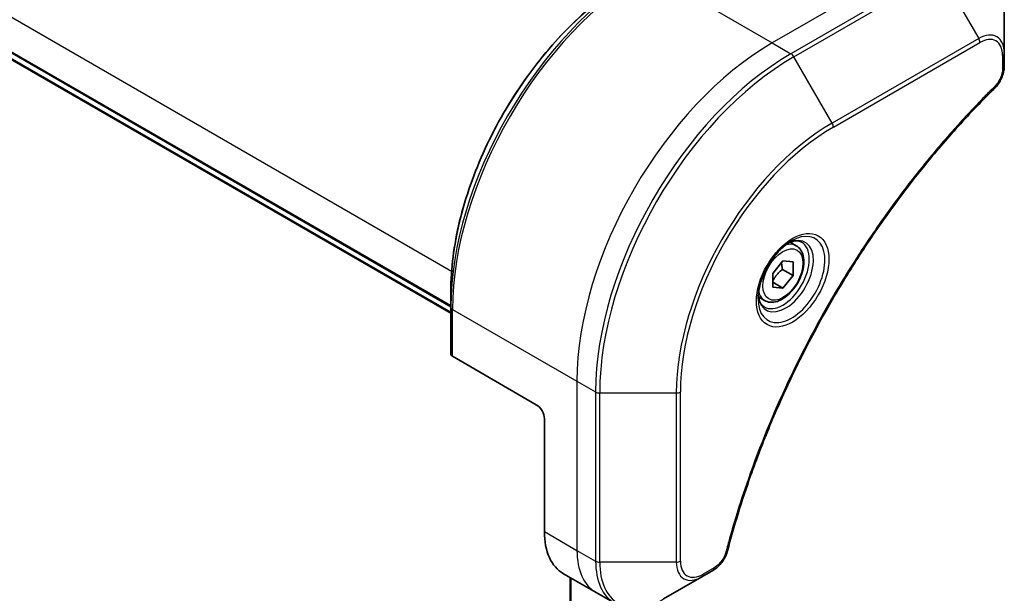
# Model space of a CAD drawing. Units: millimetres. Extents: x -1892 to 7552, y 40 to 1445.
# Drawn here: x -1610 to -1524, y 1016 to 1066 of the extents above; entities that cross this region are included whole.
import ezdxf

# ---------------------------------------------------------------- set-up
doc = ezdxf.new("R2010")
doc.units = ezdxf.units.MM
doc.header["$LTSCALE"] = 5
doc.layers.add('Visible (ISO)', color=7, linetype='Continuous', lineweight=35)
doc.layers.add('Visible Narrow (ISO)', color=7, linetype='Continuous', lineweight=25)

msp = doc.modelspace()

# ---------------------------------------------------------------- linework, layer by layer
at = {"layer": 'Visible (ISO)'}
for p, q in [((-1668.9684, 1097.2394), (-1572.0948, 1041.3094)), ((-1572.0948, 1040.7378), (-1668.6941, 1096.5095)), ((-1524.0115, 1063.3309), (-1524.0115, 1067.1742)), ((-1524.0115, 1062.2391), (-1524.0115, 1063.3309)), ((-1542.0819, 1046.6093), (-1542.6188, 1046.9193)), ((-1544.1287, 1044.1842), (-1543.2448, 1045.2838)), ((-1543.2448, 1045.2838), (-1542.3609, 1045.2049)), ((-1543.2802, 1044.5571), (-1542.3609, 1044.0263)), ((-1542.3609, 1045.2049), (-1542.3609, 1044.0263)), ((-1544.1287, 1043.0057), (-1544.1287, 1044.1842)), ((-1542.3609, 1044.0263), (-1543.2448, 1042.9268)), ((-1572.0948, 1041.2855), (-1572.0948, 1042.6793)), ((-1544.1287, 1043.4371), (-1543.2448, 1042.9268)), ((-1543.2448, 1042.9268), (-1544.1287, 1043.0057)), ((-1544.8319, 1041.8462), (-1545.3688, 1042.1562)), ((-1572.0948, 1041.2855), (-1572.0948, 1037.203)), ((-1564.6701, 1032.7968), (-1571.9483, 1036.9989)), ((-1563.963, 1031.5721), (-1563.963, 1021.7741)), ((-1562.3062, 1018.1119), (-1559.4777, 1016.4789)), ((-1550.278, 1017.836), (-1549.3325, 1018.3818)), ((-1561.7174, 1017.772), (-1561.7174, 796.3962)), ((-1553.6064, 1015.9143), (-1550.278, 1017.836)), ((-1559.4777, 1016.4789), (-1557.8564, 1015.5428))]:
    msp.add_line(p, q, dxfattribs=at)
for centre, major_axis, start_param, end_param in [((-1571.5948, 1037.203), (-0.5, 0), 0, 0.7853982), ((-1564.6701, 1031.9803), (-0.5, 0.866), 3.9269908, 5.4977871), ((-1558.3062, 1025.0401), (-4, -6.9282), 5.4977871, 6.2831853)]:
    msp.add_ellipse(centre, major_axis=major_axis, ratio=0.5773503, start_param=start_param, end_param=end_param, dxfattribs=at)
for points, knots in [([(-1556.4349, 1069.8031), (-1558.0878, 1068.8487), (-1559.7315, 1067.598), (-1562.8517, 1064.6258), (-1564.3278, 1062.9048), (-1566.9743, 1059.1565), (-1568.1443, 1057.13), (-1570.0671, 1052.9639), (-1570.8196, 1050.8251), (-1571.8334, 1046.6369), (-1572.0948, 1044.588), (-1572.0948, 1042.6793)], [1.5707963, 1.5707963, 1.5707963, 1.5707963, 1.8849556, 1.8849556, 2.1991149, 2.1991149, 2.5132741, 2.5132741, 2.8274334, 2.8274334, 3.1415927, 3.1415927, 3.1415927, 3.1415927]), ([(-1524.0115, 1062.2391), (-1524.0115, 1062.104), (-1524.0248, 1061.9671), (-1524.0743, 1061.6921), (-1524.1106, 1061.554), (-1524.2043, 1061.2803), (-1524.2617, 1061.1447), (-1524.3962, 1060.8807), (-1524.4733, 1060.7523), (-1524.6467, 1060.5081), (-1524.7428, 1060.3922), (-1524.8502, 1060.2863)], [0, 0, 0, 0, 0.03750048, 0.03750048, 0.07500097, 0.07500097, 0.11250145, 0.11250145, 0.15000193, 0.15000193, 0.18750242, 0.18750242, 0.18750242, 0.18750242]), ([(-1524.8502, 1060.2863), (-1525.3861, 1059.7575), (-1525.9114, 1059.2241), (-1526.9592, 1058.129), (-1527.4784, 1057.5707), (-1528.5064, 1056.4336), (-1529.0152, 1055.8548), (-1530.0215, 1054.678), (-1530.5189, 1054.0799), (-1531.5013, 1052.8655), (-1531.9864, 1052.2493), (-1532.9431, 1050.9999), (-1533.4147, 1050.3667), (-1534.3437, 1049.0848), (-1534.8011, 1048.436), (-1535.7005, 1047.124), (-1536.1426, 1046.4609), (-1537.0107, 1045.1216), (-1537.4367, 1044.4454), (-1538.2716, 1043.0814), (-1538.6806, 1042.3936), (-1539.4807, 1041.0077), (-1539.8719, 1040.3097), (-1540.6356, 1038.9047), (-1541.0082, 1038.1977), (-1541.7339, 1036.7764), (-1542.0871, 1036.062), (-1542.7735, 1034.6272), (-1543.1067, 1033.9068), (-1543.7524, 1032.4614), (-1544.0649, 1031.7364), (-1544.6685, 1030.2832), (-1544.9597, 1029.555), (-1545.5201, 1028.097), (-1545.7893, 1027.3672), (-1546.4345, 1025.5424), (-1546.7963, 1024.4472), (-1547.4678, 1022.2614), (-1547.7756, 1021.1773), (-1548.0606, 1020.0846)], [0, 0, 0, 0, 0.2413106, 0.2413106, 0.4826212, 0.4826212, 0.7239319, 0.7239319, 0.9652425, 0.9652425, 1.2065531, 1.2065531, 1.4478637, 1.4478637, 1.6891744, 1.6891744, 1.930485, 1.930485, 2.1717956, 2.1717956, 2.4131062, 2.4131062, 2.6544169, 2.6544169, 2.8957275, 2.8957275, 3.1370381, 3.1370381, 3.3783487, 3.3783487, 3.6196594, 3.6196594, 3.86097, 3.86097, 4.1022806, 4.1022806, 4.4642466, 4.4642466, 4.8262125, 4.8262125, 4.8262125, 4.8262125]), ([(-1542.4998, 1047.0257), (-1542.7764, 1046.866), (-1543.0611, 1046.6532), (-1543.6151, 1046.1363), (-1543.8842, 1045.8314), (-1544.3753, 1045.1589), (-1544.5968, 1044.7909), (-1544.9664, 1044.0326), (-1545.1144, 1043.6424), (-1545.3215, 1042.8852), (-1545.3813, 1042.5183), (-1545.4, 1042.1205), (-1545.4015, 1042.0596), (-1545.4015, 1041.9999)], [1.5707963, 1.5707963, 1.5707963, 1.5707963, 1.8695995, 1.8695995, 2.1719267, 2.1719267, 2.4771486, 2.4771486, 2.7826588, 2.7826588, 3.0857356, 3.0857356, 3.1415927, 3.1415927, 3.1415927, 3.1415927]), ([(-1542.7632, 1046.8593), (-1542.7255, 1046.8764), (-1542.6883, 1046.8922), (-1542.5394, 1046.951), (-1542.4319, 1046.9829), (-1542.2308, 1047.0235), (-1542.1371, 1047.0323), (-1541.9659, 1047.0304), (-1541.8883, 1047.0199), (-1541.7473, 1046.983), (-1541.6837, 1046.9568), (-1541.6248, 1046.9228)], [4.81801748, 4.81801748, 4.81801748, 4.81801748, 4.86946861, 4.86946861, 5.02654825, 5.02654825, 5.18362788, 5.18362788, 5.34070751, 5.34070751, 5.49778714, 5.49778714, 5.49778714, 5.49778714]), ([(-1542.0819, 1046.6093), (-1541.9335, 1046.5237), (-1541.806, 1046.4033), (-1541.5985, 1046.1044), (-1541.5231, 1045.9222), (-1541.4264, 1045.5011), (-1541.4132, 1045.2572), (-1541.4552, 1044.7404), (-1541.5128, 1044.4669), (-1541.6908, 1043.9238), (-1541.8108, 1043.6544), (-1542.1003, 1043.1444), (-1542.2696, 1042.9039), (-1542.6432, 1042.4727), (-1542.8474, 1042.2824), (-1543.2758, 1041.9718), (-1543.5001, 1041.8517), (-1543.9465, 1041.7046), (-1544.1697, 1041.675), (-1544.5423, 1041.7183), (-1544.6954, 1041.7674), (-1544.8319, 1041.8462)], [2.3561945, 2.3561945, 2.3561945, 2.3561945, 2.6219889, 2.6219889, 2.9116134, 2.9116134, 3.2397083, 3.2397083, 3.5784192, 3.5784192, 3.9145523, 3.9145523, 4.2491117, 4.2491117, 4.5850272, 4.5850272, 4.9236794, 4.9236794, 5.2532791, 5.2532791, 5.4977871, 5.4977871, 5.4977871, 5.4977871]), ([(-1544.8748, 1041.2936), (-1544.9337, 1041.3276), (-1544.9882, 1041.3695), (-1545.0906, 1041.4732), (-1545.1386, 1041.5351), (-1545.2259, 1041.6825), (-1545.265, 1041.768), (-1545.3304, 1041.9625), (-1545.3565, 1042.0715), (-1545.3801, 1042.2299), (-1545.385, 1042.27), (-1545.389, 1042.3112)], [2.35619449, 2.35619449, 2.35619449, 2.35619449, 2.51327412, 2.51327412, 2.67035376, 2.67035376, 2.82743339, 2.82743339, 2.98451302, 2.98451302, 3.03596416, 3.03596416, 3.03596416, 3.03596416]), ([(-1548.0606, 1020.0846), (-1548.0987, 1019.9386), (-1548.151, 1019.7974), (-1548.2758, 1019.5252), (-1548.3485, 1019.3942), (-1548.5099, 1019.1457), (-1548.5986, 1019.0282), (-1548.7887, 1018.8102), (-1548.8902, 1018.7097), (-1549.1036, 1018.5293), (-1549.2155, 1018.4494), (-1549.3325, 1018.3818)], [0, 0, 0, 0, 0.03750083, 0.03750083, 0.07500167, 0.07500167, 0.1125025, 0.1125025, 0.15000333, 0.15000333, 0.18750417, 0.18750417, 0.18750417, 0.18750417])]:
    msp.add_open_spline(points, degree=3, knots=knots, dxfattribs=at)
for points, weights in [([(-1544.1287, 1043.5315), (-1543.8427, 1044.1134), (-1543.2802, 1044.5571)], [1.01523736138, 1.14666441016, 1]), ([(-1543.2802, 1044.5571), (-1543.3525, 1044.8881), (-1543.3585, 1045.1423)], [1, 1.07039454817, 1.07672477615])]:
    msp.add_rational_spline(points, weights, degree=2, dxfattribs=at)
at = {"layer": 'Visible Narrow (ISO)'}
for p, q in [((-1668.9684, 1100.3619), (-1572.0279, 1044.3933)), ((-1572.0948, 1041.4108), (-1668.9684, 1097.3409)), ((-1572.0948, 1040.8393), (-1668.7562, 1096.6468)), ((-1531.4361, 1071.5804), (-1544.164, 1064.2319)), ((-1554.9777, 1070.4752), (-1544.164, 1064.2319)), ((-1529.8148, 1070.6443), (-1542.5427, 1063.2959)), ((-1542.2927, 1063.0319), (-1529.5648, 1070.3804)), ((-1529.5648, 1070.3804), (-1526.2364, 1064.6154)), ((-1544.164, 1064.2319), (-1542.5427, 1063.2959)), ((-1526.2364, 1064.6154), (-1538.9643, 1057.2669)), ((-1538.8607, 1056.9185), (-1526.1328, 1064.2669)), ((-1538.9643, 1057.2669), (-1542.2927, 1063.0319)), ((-1524.1579, 1063.1268), (-1524.1579, 1062.035)), ((-1571.9483, 1041.0813), (-1561.1346, 1034.838)), ((-1571.9483, 1036.9989), (-1571.9483, 1041.0813)), ((-1561.1346, 1034.838), (-1561.1346, 1020.1411)), ((-1561.1346, 1034.838), (-1559.5133, 1033.902)), ((-1559.5133, 1033.902), (-1559.5133, 1019.205)), ((-1559.1597, 1019.1205), (-1559.1597, 1033.8174)), ((-1559.1597, 1033.8174), (-1552.5029, 1033.8174)), ((-1552.5029, 1033.8174), (-1552.5029, 1019.1205)), ((-1552.1493, 1019.205), (-1552.1493, 1033.902)), ((-1563.963, 1021.7741), (-1561.1346, 1020.1411)), ((-1561.1346, 1020.1411), (-1559.5133, 1019.205)), ((-1552.5029, 1019.1205), (-1559.1597, 1019.1205)), ((-1549.229, 1018.6107), (-1550.1744, 1018.0648)), ((-1561.6296, 796.5221), (-1561.6296, 1017.7213))]:
    msp.add_line(p, q, dxfattribs=at)
for centre, major_axis, ratio, start_param, end_param in [((-1555.2277, 1051.0236), (-11.9268, -20.6578), 0.5773503, 3.9269908, 5.4977871), ((-1554.9777, 1050.8793), (12, 20.7846), 0.5773503, 0.7853982, 2.3561945), ((-1556.4349, 1051.7206), (11.0732, 19.1794), 0.5773503, 0.7853982, 2.3561945), ((-1526.2364, 1062.0463), (1.5732, 2.7249), 0.5773503, 5.4977871, 7.0685835), ((-1544.164, 1044.636), (-12, -20.7846), 0.5773503, 3.9269908, 5.4977871), ((-1526.4864, 1064.4711), (-0.25, 0.433), 0.5773503, 3.9269908, 4.712389), ((-1526.1328, 1061.9866), (1.3964, 2.4187), 0.5773503, 5.4977871, 7.0685835), ((-1542.5427, 1043.6999), (-12, -20.7846), 0.5773503, 3.9269908, 5.4977871), ((-1542.5427, 1062.8876), (0.25, -0.433), 0.5773503, 1.5707963, 2.3561945), ((-1524.5115, 1063.3309), (0.5, 0), 0.5773503, 5.4977871, 6.2831853), ((-1542.2927, 1043.5556), (11.9268, 20.6578), 0.5773503, 0.7853982, 2.3561945), ((-1524.5115, 1062.2391), (0.5, 0), 0.5773503, 5.4977871, 6.2831853), ((-1525.2014, 1060.6422), (0.3512, -0.3559), 0.3511901, 0, 0.6644507), ((-1538.9643, 1041.6339), (-9.5732, -16.5813), 0.5773503, 3.9269908, 5.4977871), ((-1539.2143, 1057.1226), (-0.25, 0.433), 0.5773503, 3.9269908, 4.712389), ((-1538.8607, 1041.5741), (9.3964, 16.2751), 0.5773503, 0.7853982, 2.3561945), ((-1542.4998, 1043.6752), (2.0518, 3.5538), 0.5773503, 2.3561945, 7.0685835), ((-1542.9998, 1043.9638), (-1.6982, -2.9414), 0.5773503, 5.5981137, 10.1098496), ((-1543.2498, 1044.1082), (1.625, 2.8146), 0.5773503, 3.1415927, 6.2831853), ((-1543.4569, 1044.2278), (1.375, 2.3816), 0.5773503, 0, 0.5601797), ((-1543.4569, 1044.2278), (-1.375, -2.3816), 0.5773503, 5.7230056, 6.2831853), ((-1571.5948, 1041.2855), (-0.5, 0), 0.5773503, 0, 0.7853982), ((-1559.1597, 1034.1061), (0.5, 0), 0.5773503, 3.9269908, 4.712389), ((-1552.5029, 1034.1061), (0.5, 0), 0.5773503, 4.712389, 5.4977871), ((-1555.4777, 1023.4071), (-4, -6.9282), 0.5773503, 5.4977871, 6.2831853), ((-1548.5444, 1020.2108), (0.4838, -0.1262), 0.3511901, 5.6187346, 6.2831853), ((-1559.1597, 1019.4092), (0.5, 0), 0.5773503, 3.9269908, 4.712389), ((-1553.8564, 1022.471), (-4, -6.9282), 0.5773503, 5.4977871, 6.2831853), ((-1553.6064, 1022.3267), (-3.9268, -6.8014), 0.5773503, 5.4977871, 7.0685835), ((-1552.5029, 1019.4092), (-0.5, 0), 0.5773503, 1.5707963, 2.3561945), ((-1550.278, 1020.405), (-1.5732, -2.7249), 0.5773503, 5.4977871, 7.0685835), ((-1550.1744, 1020.3452), (-1.3964, -2.4187), 0.5773503, 5.4977871, 7.0685835), ((-1550.528, 1018.269), (0.25, -0.433), 0.5773503, 0, 0.7853982), ((-1549.5825, 1018.8148), (0.25, -0.433), 0.5773503, 0, 0.7853982)]:
    msp.add_ellipse(centre, major_axis=major_axis, ratio=ratio, start_param=start_param, end_param=end_param, dxfattribs=at)
for centre, major_axis in [((-1542.3963, 1043.6154), (-2.2286, -3.86)), ((-1543.2448, 1044.1053), (-1.225, -2.1218))]:
    msp.add_ellipse(centre, major_axis=major_axis, ratio=0.5773503, dxfattribs=at)
for points, knots in [([(-1524.1579, 1062.035), (-1524.1579, 1061.9535), (-1524.1644, 1061.8683), (-1524.1976, 1061.6408), (-1524.2343, 1061.4949), (-1524.3531, 1061.1597), (-1524.4458, 1060.9703), (-1524.6448, 1060.6649), (-1524.7425, 1060.542), (-1524.8478, 1060.438)], [0, 0, 0, 0, 0.02993648, 0.02993648, 0.07783486, 0.07783486, 0.14010274, 0.14010274, 0.18750242, 0.18750242, 0.18750242, 0.18750242]), ([(-1524.8478, 1060.438), (-1524.9243, 1060.3626), (-1525.0007, 1060.2869), (-1525.1703, 1060.1182), (-1525.2634, 1060.0251), (-1525.4917, 1059.7957), (-1525.6267, 1059.6591), (-1525.9366, 1059.3431), (-1526.1112, 1059.1634), (-1526.5117, 1058.7472), (-1526.7372, 1058.5099), (-1527.2538, 1057.9598), (-1527.5442, 1057.6456), (-1528.2085, 1056.9155), (-1528.5813, 1056.4974), (-1529.3991, 1055.5614), (-1529.8428, 1055.041), (-1530.8687, 1053.8083), (-1531.4473, 1053.0902), (-1532.7572, 1051.4111), (-1533.4822, 1050.4419), (-1535.1108, 1048.1715), (-1536.0026, 1046.8578), (-1537.7744, 1044.0979), (-1538.6504, 1042.6484), (-1540.6669, 1039.0987), (-1541.7673, 1036.9765), (-1544.0921, 1032.0368), (-1545.2543, 1029.2017), (-1546.6275, 1025.281), (-1546.9826, 1024.1965), (-1547.5366, 1022.3783), (-1547.7491, 1021.6433), (-1548.007, 1020.7003), (-1548.0634, 1020.4907), (-1548.143, 1020.1897), (-1548.167, 1020.0982), (-1548.1909, 1020.0067)], [0, 0, 0, 0, 0.0344265, 0.0344265, 0.0765047, 0.0765047, 0.1377084, 0.1377084, 0.2172733, 0.2172733, 0.3207076, 0.3207076, 0.4551722, 0.4551722, 0.6299761, 0.6299761, 0.8417425, 0.8417425, 1.1247782, 1.1247782, 1.4927245, 1.4927245, 1.9710548, 1.9710548, 2.478736, 2.478736, 3.1957955, 3.1957955, 4.127973, 4.127973, 4.4843018, 4.4843018, 4.7266051, 4.7266051, 4.7959096, 4.7959096, 4.8262125, 4.8262125, 4.8262125, 4.8262125]), ([(-1548.1909, 1020.0067), (-1548.212, 1019.9256), (-1548.2398, 1019.8434), (-1548.3255, 1019.6317), (-1548.3916, 1019.5033), (-1548.5654, 1019.2239), (-1548.6796, 1019.0777), (-1548.9375, 1018.8109), (-1549.0832, 1018.6949), (-1549.229, 1018.6107)], [0, 0, 0, 0, 0.02685266, 0.02685266, 0.06981693, 0.06981693, 0.12567047, 0.12567047, 0.18750417, 0.18750417, 0.18750417, 0.18750417])]:
    msp.add_open_spline(points, degree=3, knots=knots, dxfattribs=at)

doc.saveas('drawing.dxf')
